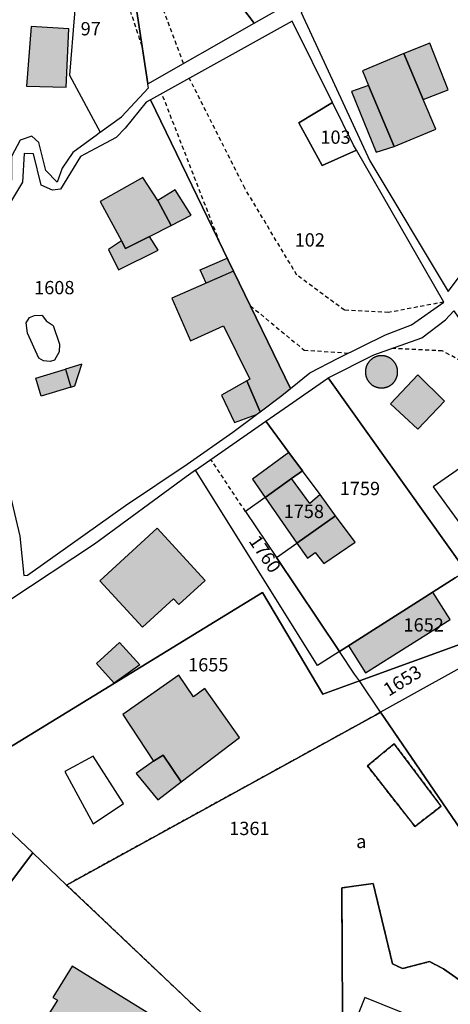
# Model space of a CAD drawing. Units: metres. Extents: x 1038205 to 1042219, y 6305895 to 6310317.
# Drawn here: x 1040533 to 1040598, y 6308446 to 6308594 of the extents above; entities that cross this region are included whole.
import ezdxf
from ezdxf.enums import TextEntityAlignment as Align

# ---------------------------------------------------------------- set-up
doc = ezdxf.new("R2010")
doc.units = ezdxf.units.M
doc.linetypes.add('TOPO1', pattern=[1, 0.6, -0.4])
doc.linetypes.add('TOPO4', pattern=[0.8, 0.5, -0.3])
for name, color, linetype in [('ig_cad_bati_dur', 152, 'CONTINUOUS'), ('ig_cad_bati_dur_hach', 24, 'CONTINUOUS'), ('ig_cad_bati_leger', 215, 'CONTINUOUS'), ('ig_cad_bati_leger_hach', 243, 'CONTINUOUS'), ('ig_cad_detail_lineaire', 252, 'TOPO1'), ('ig_cad_parcel', 3, 'CONTINUOUS'), ('ig_cad_parcel_num', 3, 'CONTINUOUS'), ('ig_cad_piscine_etang_bassin', 4, 'CONTINUOUS'), ('ig_cad_sfisc', 2, 'TOPO4'), ('ig_cad_sfisc_texte', 2, 'CONTINUOUS')]:
    doc.layers.add(name, color=color, linetype=linetype)
doc.styles.add('Times New Roman', font='times.ttf')

msp = doc.modelspace()

# ---------------------------------------------------------------- hatches: boundary and pattern name
at = {"layer": 'ig_cad_bati_dur_hach'}
for points in [[(1040540.81, 6308592.42), (1040535.14, 6308592.81), (1040534.44, 6308583.83), (1040540.41, 6308583.67)], [(1040594.06, 6308581.84), (1040591.17, 6308588.74), (1040584.95, 6308586.12), (1040585.87, 6308583.9), (1040589.72, 6308574.73), (1040595.95, 6308577.35)], [(1040552.93, 6308561.24), (1040556.21, 6308562.89), (1040554.2, 6308566.62), (1040551.93, 6308570.11), (1040545.51, 6308566.5), (1040548.71, 6308560.55), (1040549.31, 6308559.43)], [(1040569.57, 6308534.89), (1040572.82, 6308537.33), (1040574.13, 6308538.39), (1040565.58, 6308556), (1040556.3, 6308551.96), (1040559.1, 6308545.55), (1040564.07, 6308547.78), (1040567.99, 6308539.77), (1040567.56, 6308539.53)], [(1040590.22, 6308540.86), (1040590.22, 6308540.91), (1040590.22, 6308540.95), (1040590.22, 6308540.99), (1040590.22, 6308541.03), (1040590.21, 6308541.07), (1040590.21, 6308541.12), (1040590.2, 6308541.16), (1040590.2, 6308541.2), (1040590.19, 6308541.24), (1040590.19, 6308541.28), (1040590.18, 6308541.33), (1040590.17, 6308541.37), (1040590.16, 6308541.41), (1040590.15, 6308541.45), (1040590.14, 6308541.49), (1040590.14, 6308541.53), (1040590.13, 6308541.57), (1040590.11, 6308541.61), (1040590.1, 6308541.65), (1040590.09, 6308541.69), (1040590.07, 6308541.73), (1040590.06, 6308541.77), (1040590.04, 6308541.81), (1040590.02, 6308541.85), (1040590.01, 6308541.89), (1040589.99, 6308541.92), (1040589.97, 6308541.96), (1040589.95, 6308542), (1040589.93, 6308542.04), (1040589.91, 6308542.07), (1040589.89, 6308542.11), (1040589.86, 6308542.16), (1040589.84, 6308542.19), (1040589.82, 6308542.23), (1040589.79, 6308542.26), (1040589.77, 6308542.3), (1040589.74, 6308542.33), (1040589.72, 6308542.36), (1040589.69, 6308542.4), (1040589.67, 6308542.43), (1040589.64, 6308542.46), (1040589.61, 6308542.49), (1040589.58, 6308542.52), (1040589.55, 6308542.56), (1040589.52, 6308542.59), (1040589.49, 6308542.61), (1040589.46, 6308542.64), (1040589.43, 6308542.67), (1040589.4, 6308542.7), (1040589.37, 6308542.73), (1040589.34, 6308542.75), (1040589.31, 6308542.78), (1040589.28, 6308542.81), (1040589.24, 6308542.83), (1040589.21, 6308542.86), (1040589.18, 6308542.88), (1040589.14, 6308542.9), (1040589.1, 6308542.93), (1040589.07, 6308542.95), (1040589.03, 6308542.97), (1040589, 6308542.99), (1040588.96, 6308543.01), (1040588.92, 6308543.03), (1040588.88, 6308543.05), (1040588.84, 6308543.07), (1040588.81, 6308543.08), (1040588.77, 6308543.1), (1040588.73, 6308543.12), (1040588.69, 6308543.13), (1040588.65, 6308543.16), (1040588.61, 6308543.17), (1040588.57, 6308543.19), (1040588.53, 6308543.2), (1040588.49, 6308543.21), (1040588.45, 6308543.22), (1040588.41, 6308543.23), (1040588.37, 6308543.24), (1040588.33, 6308543.25), (1040588.28, 6308543.26), (1040588.24, 6308543.27), (1040588.2, 6308543.27), (1040588.16, 6308543.28), (1040588.12, 6308543.29), (1040588.07, 6308543.29), (1040588.03, 6308543.29), (1040587.99, 6308543.3), (1040587.95, 6308543.3), (1040587.91, 6308543.3), (1040587.86, 6308543.3), (1040587.82, 6308543.3), (1040587.78, 6308543.3), (1040587.74, 6308543.3), (1040587.7, 6308543.3), (1040587.65, 6308543.3), (1040587.61, 6308543.29), (1040587.57, 6308543.29), (1040587.53, 6308543.29), (1040587.48, 6308543.28), (1040587.44, 6308543.27), (1040587.4, 6308543.28), (1040587.36, 6308543.27), (1040587.32, 6308543.26), (1040587.28, 6308543.25), (1040587.24, 6308543.24), (1040587.2, 6308543.23), (1040587.15, 6308543.22), (1040587.11, 6308543.21), (1040587.07, 6308543.2), (1040587.03, 6308543.18), (1040586.99, 6308543.17), (1040586.95, 6308543.15), (1040586.91, 6308543.14), (1040586.88, 6308543.12), (1040586.84, 6308543.1), (1040586.8, 6308543.09), (1040586.76, 6308543.07), (1040586.72, 6308543.05), (1040586.69, 6308543.03), (1040586.65, 6308543.01), (1040586.61, 6308542.99), (1040586.57, 6308542.97), (1040586.54, 6308542.95), (1040586.5, 6308542.92), (1040586.47, 6308542.9), (1040586.43, 6308542.88), (1040586.4, 6308542.85), (1040586.36, 6308542.82), (1040586.33, 6308542.79), (1040586.3, 6308542.76), (1040586.26, 6308542.74), (1040586.22, 6308542.71), (1040586.19, 6308542.68), (1040586.16, 6308542.66), (1040586.13, 6308542.63), (1040586.1, 6308542.61), (1040586.07, 6308542.58), (1040586.04, 6308542.54), (1040586.01, 6308542.51), (1040585.98, 6308542.48), (1040585.96, 6308542.45), (1040585.93, 6308542.42), (1040585.9, 6308542.38), (1040585.88, 6308542.35), (1040585.85, 6308542.32), (1040585.83, 6308542.28), (1040585.8, 6308542.25), (1040585.78, 6308542.21), (1040585.76, 6308542.18), (1040585.74, 6308542.14), (1040585.72, 6308542.1), (1040585.69, 6308542.07), (1040585.67, 6308542.03), (1040585.65, 6308541.99), (1040585.64, 6308541.95), (1040585.62, 6308541.92), (1040585.6, 6308541.88), (1040585.58, 6308541.84), (1040585.57, 6308541.8), (1040585.55, 6308541.76), (1040585.54, 6308541.72), (1040585.52, 6308541.68), (1040585.51, 6308541.64), (1040585.5, 6308541.6), (1040585.48, 6308541.56), (1040585.46, 6308541.52), (1040585.45, 6308541.48), (1040585.44, 6308541.44), (1040585.43, 6308541.4), (1040585.43, 6308541.36), (1040585.42, 6308541.31), (1040585.41, 6308541.27), (1040585.4, 6308541.23), (1040585.4, 6308541.19), (1040585.39, 6308541.15), (1040585.39, 6308541.1), (1040585.39, 6308541.06), (1040585.38, 6308541.02), (1040585.38, 6308540.98), (1040585.38, 6308540.94), (1040585.38, 6308540.89), (1040585.38, 6308540.85), (1040585.38, 6308540.81), (1040585.38, 6308540.77), (1040585.39, 6308540.72), (1040585.39, 6308540.68), (1040585.39, 6308540.64), (1040585.4, 6308540.6), (1040585.4, 6308540.56), (1040585.41, 6308540.51), (1040585.42, 6308540.47), (1040585.43, 6308540.43), (1040585.43, 6308540.39), (1040585.44, 6308540.35), (1040585.44, 6308540.31), (1040585.45, 6308540.27), (1040585.46, 6308540.23), (1040585.48, 6308540.19), (1040585.49, 6308540.15), (1040585.5, 6308540.11), (1040585.52, 6308540.07), (1040585.53, 6308540.03), (1040585.55, 6308539.99), (1040585.56, 6308539.95), (1040585.58, 6308539.91), (1040585.6, 6308539.87), (1040585.62, 6308539.83), (1040585.63, 6308539.79), (1040585.65, 6308539.76), (1040585.67, 6308539.72), (1040585.7, 6308539.68), (1040585.72, 6308539.65), (1040585.74, 6308539.61), (1040585.76, 6308539.58), (1040585.78, 6308539.54), (1040585.81, 6308539.51), (1040585.83, 6308539.47), (1040585.86, 6308539.44), (1040585.88, 6308539.4), (1040585.91, 6308539.37), (1040585.94, 6308539.34), (1040585.96, 6308539.31), (1040585.99, 6308539.27), (1040586.02, 6308539.24), (1040586.05, 6308539.21), (1040586.09, 6308539.18), (1040586.12, 6308539.15), (1040586.15, 6308539.12), (1040586.18, 6308539.09), (1040586.2, 6308539.06), (1040586.24, 6308539.03), (1040586.27, 6308539), (1040586.3, 6308538.98), (1040586.33, 6308538.95), (1040586.37, 6308538.93), (1040586.4, 6308538.9), (1040586.44, 6308538.88), (1040586.47, 6308538.85), (1040586.51, 6308538.83), (1040586.54, 6308538.81), (1040586.58, 6308538.79), (1040586.62, 6308538.77), (1040586.66, 6308538.75), (1040586.69, 6308538.73), (1040586.73, 6308538.71), (1040586.77, 6308538.69), (1040586.81, 6308538.68), (1040586.85, 6308538.67), (1040586.88, 6308538.65), (1040586.92, 6308538.63), (1040586.96, 6308538.62), (1040587, 6308538.6), (1040587.04, 6308538.59), (1040587.08, 6308538.58), (1040587.12, 6308538.57), (1040587.17, 6308538.56), (1040587.21, 6308538.54), (1040587.25, 6308538.53), (1040587.29, 6308538.53), (1040587.33, 6308538.52), (1040587.37, 6308538.51), (1040587.41, 6308538.49), (1040587.45, 6308538.49), (1040587.5, 6308538.48), (1040587.54, 6308538.48), (1040587.58, 6308538.47), (1040587.62, 6308538.47), (1040587.67, 6308538.47), (1040587.71, 6308538.46), (1040587.75, 6308538.46), (1040587.79, 6308538.46), (1040587.83, 6308538.46), (1040587.88, 6308538.46), (1040587.92, 6308538.47), (1040587.96, 6308538.47), (1040588, 6308538.47), (1040588.04, 6308538.48), (1040588.09, 6308538.48), (1040588.13, 6308538.49), (1040588.17, 6308538.49), (1040588.21, 6308538.5), (1040588.25, 6308538.51), (1040588.3, 6308538.52), (1040588.34, 6308538.52), (1040588.38, 6308538.53), (1040588.42, 6308538.55), (1040588.46, 6308538.56), (1040588.5, 6308538.57), (1040588.54, 6308538.58), (1040588.58, 6308538.59), (1040588.62, 6308538.61), (1040588.66, 6308538.61), (1040588.7, 6308538.63), (1040588.74, 6308538.65), (1040588.78, 6308538.66), (1040588.81, 6308538.68), (1040588.85, 6308538.7), (1040588.89, 6308538.72), (1040588.93, 6308538.74), (1040588.97, 6308538.76), (1040589, 6308538.78), (1040589.04, 6308538.8), (1040589.07, 6308538.82), (1040589.11, 6308538.84), (1040589.15, 6308538.87), (1040589.18, 6308538.89), (1040589.21, 6308538.92), (1040589.25, 6308538.94), (1040589.28, 6308538.97), (1040589.32, 6308538.99), (1040589.35, 6308539.02), (1040589.38, 6308539.05), (1040589.42, 6308539.07), (1040589.45, 6308539.1), (1040589.48, 6308539.13), (1040589.51, 6308539.16), (1040589.54, 6308539.19), (1040589.57, 6308539.22), (1040589.6, 6308539.25), (1040589.63, 6308539.29), (1040589.66, 6308539.32), (1040589.68, 6308539.35), (1040589.71, 6308539.38), (1040589.73, 6308539.42), (1040589.76, 6308539.45), (1040589.78, 6308539.49), (1040589.81, 6308539.52), (1040589.83, 6308539.56), (1040589.85, 6308539.59), (1040589.87, 6308539.62), (1040589.89, 6308539.65), (1040589.91, 6308539.69), (1040589.93, 6308539.73), (1040589.95, 6308539.76), (1040589.97, 6308539.8), (1040589.99, 6308539.84), (1040590, 6308539.88), (1040590.02, 6308539.92), (1040590.04, 6308539.96), (1040590.05, 6308540), (1040590.07, 6308540.04), (1040590.08, 6308540.08), (1040590.09, 6308540.12), (1040590.11, 6308540.16), (1040590.12, 6308540.2), (1040590.13, 6308540.24), (1040590.14, 6308540.28), (1040590.16, 6308540.32), (1040590.17, 6308540.36), (1040590.18, 6308540.4), (1040590.19, 6308540.44), (1040590.19, 6308540.48), (1040590.2, 6308540.53), (1040590.2, 6308540.57), (1040590.21, 6308540.61), (1040590.21, 6308540.65), (1040590.22, 6308540.69), (1040590.22, 6308540.74), (1040590.22, 6308540.78), (1040590.22, 6308540.82)], [(1040541.12, 6308538.6), (1040541.7, 6308538.78), (1040542.78, 6308542.06), (1040540.3, 6308541.29)], [(1040593.24, 6308540.43), (1040589.13, 6308536.07), (1040593.25, 6308532.27), (1040597.28, 6308536.5)], [(1040573.89, 6308528.78), (1040568.4, 6308524.73), (1040570.32, 6308521.98), (1040574.3, 6308524.84), (1040575.94, 6308526.01)], [(1040570.32, 6308521.98), (1040575.08, 6308515.13), (1040580.91, 6308519.26), (1040578.58, 6308522.43), (1040577.03, 6308521.12), (1040574.3, 6308524.84)], [(1040575.08, 6308515.13), (1040576.66, 6308512.86), (1040577.85, 6308513.73), (1040579.15, 6308512.07), (1040583.83, 6308515.29), (1040580.91, 6308519.26)], [(1040561.29, 6308509.54), (1040554.07, 6308517.4), (1040545.46, 6308509.48), (1040551.89, 6308502.51), (1040556.53, 6308506.79), (1040557.33, 6308505.9)], [(1040595.52, 6308507.79), (1040587.85, 6308502.86), (1040582.85, 6308499.72), (1040585.41, 6308495.65), (1040598.1, 6308503.65)], [(1040557.7, 6308479.25), (1040566.46, 6308485.91), (1040561.24, 6308493.28), (1040559.53, 6308492.03), (1040557.36, 6308495.31), (1040548.93, 6308489.39), (1040553.56, 6308482.38), (1040554.99, 6308483.26)], [(1040553.06, 6308438.47), (1040550.63, 6308439.97), (1040553.23, 6308444.18), (1040541.3, 6308451.56), (1040538.4, 6308446.87), (1040539.11, 6308446.45), (1040536.57, 6308442.37), (1040550.22, 6308433.91)]]:
    msp.add_hatch(color=256, dxfattribs=at).paths.add_polyline_path(points)
at = {"layer": 'ig_cad_bati_leger_hach'}
for points in [[(1040594.06, 6308581.84), (1040597.82, 6308583.25), (1040595.08, 6308590.3), (1040591.17, 6308588.74)], [(1040589.72, 6308574.73), (1040585.87, 6308583.9), (1040583.27, 6308583.04), (1040587.01, 6308573.9)], [(1040556.21, 6308562.89), (1040559.21, 6308564.41), (1040556.81, 6308568.25), (1040554.2, 6308566.62)], [(1040552.93, 6308561.24), (1040549.31, 6308559.43), (1040548.71, 6308560.55), (1040546.77, 6308559.27), (1040548.29, 6308556.24), (1040554.22, 6308559.17)], [(1040561.46, 6308554.21), (1040560.57, 6308556.22), (1040564.63, 6308557.99), (1040565.58, 6308556)], [(1040541.12, 6308538.6), (1040536.66, 6308537.24), (1040535.84, 6308539.92), (1040540.3, 6308541.29)], [(1040569.57, 6308534.89), (1040567.56, 6308539.53), (1040563.77, 6308537.37), (1040565.7, 6308533.28), (1040569.03, 6308534.49)], [(1040547.65, 6308494.1), (1040544.95, 6308497.07), (1040548.44, 6308500.23), (1040551.49, 6308496.86)], [(1040557.7, 6308479.25), (1040554.99, 6308483.26), (1040553.56, 6308482.38), (1040550.95, 6308480.5), (1040554.18, 6308476.58)]]:
    msp.add_hatch(color=256, dxfattribs=at).paths.add_polyline_path(points)

# ---------------------------------------------------------------- linework, layer by layer
at = {"layer": 'ig_cad_bati_dur'}
for points in [[(1040540.81, 6308592.42), (1040535.14, 6308592.81), (1040534.44, 6308583.83), (1040540.41, 6308583.67)], [(1040594.06, 6308581.84), (1040591.17, 6308588.74), (1040584.95, 6308586.12), (1040585.87, 6308583.9), (1040589.72, 6308574.73), (1040595.95, 6308577.35)], [(1040552.93, 6308561.24), (1040556.21, 6308562.89), (1040554.2, 6308566.62), (1040551.93, 6308570.11), (1040545.51, 6308566.5), (1040548.71, 6308560.55), (1040549.31, 6308559.43)], [(1040569.57, 6308534.89), (1040572.82, 6308537.33), (1040574.13, 6308538.39), (1040565.58, 6308556), (1040556.3, 6308551.96), (1040559.1, 6308545.55), (1040564.07, 6308547.78), (1040567.99, 6308539.77), (1040567.56, 6308539.53)], [(1040590.22, 6308540.86), (1040590.22, 6308540.91), (1040590.22, 6308540.95), (1040590.22, 6308540.99), (1040590.22, 6308541.03), (1040590.21, 6308541.07), (1040590.21, 6308541.12), (1040590.2, 6308541.16), (1040590.2, 6308541.2), (1040590.19, 6308541.24), (1040590.19, 6308541.28), (1040590.18, 6308541.33), (1040590.17, 6308541.37), (1040590.16, 6308541.41), (1040590.15, 6308541.45), (1040590.14, 6308541.49), (1040590.14, 6308541.53), (1040590.13, 6308541.57), (1040590.11, 6308541.61), (1040590.1, 6308541.65), (1040590.09, 6308541.69), (1040590.07, 6308541.73), (1040590.06, 6308541.77), (1040590.04, 6308541.81), (1040590.02, 6308541.85), (1040590.01, 6308541.89), (1040589.99, 6308541.92), (1040589.97, 6308541.96), (1040589.95, 6308542), (1040589.93, 6308542.04), (1040589.91, 6308542.07), (1040589.89, 6308542.11), (1040589.86, 6308542.16), (1040589.84, 6308542.19), (1040589.82, 6308542.23), (1040589.79, 6308542.26), (1040589.77, 6308542.3), (1040589.74, 6308542.33), (1040589.72, 6308542.36), (1040589.69, 6308542.4), (1040589.67, 6308542.43), (1040589.64, 6308542.46), (1040589.61, 6308542.49), (1040589.58, 6308542.52), (1040589.55, 6308542.56), (1040589.52, 6308542.59), (1040589.49, 6308542.61), (1040589.46, 6308542.64), (1040589.43, 6308542.67), (1040589.4, 6308542.7), (1040589.37, 6308542.73), (1040589.34, 6308542.75), (1040589.31, 6308542.78), (1040589.28, 6308542.81), (1040589.24, 6308542.83), (1040589.21, 6308542.86), (1040589.18, 6308542.88), (1040589.14, 6308542.9), (1040589.1, 6308542.93), (1040589.07, 6308542.95), (1040589.03, 6308542.97), (1040589, 6308542.99), (1040588.96, 6308543.01), (1040588.92, 6308543.03), (1040588.88, 6308543.05), (1040588.84, 6308543.07), (1040588.81, 6308543.08), (1040588.77, 6308543.1), (1040588.73, 6308543.12), (1040588.69, 6308543.13), (1040588.65, 6308543.16), (1040588.61, 6308543.17), (1040588.57, 6308543.19), (1040588.53, 6308543.2), (1040588.49, 6308543.21), (1040588.45, 6308543.22), (1040588.41, 6308543.23), (1040588.37, 6308543.24), (1040588.33, 6308543.25), (1040588.28, 6308543.26), (1040588.24, 6308543.27), (1040588.2, 6308543.27), (1040588.16, 6308543.28), (1040588.12, 6308543.29), (1040588.07, 6308543.29), (1040588.03, 6308543.29), (1040587.99, 6308543.3), (1040587.95, 6308543.3), (1040587.91, 6308543.3), (1040587.86, 6308543.3), (1040587.82, 6308543.3), (1040587.78, 6308543.3), (1040587.74, 6308543.3), (1040587.7, 6308543.3), (1040587.65, 6308543.3), (1040587.61, 6308543.29), (1040587.57, 6308543.29), (1040587.53, 6308543.29), (1040587.48, 6308543.28), (1040587.44, 6308543.27), (1040587.4, 6308543.28), (1040587.36, 6308543.27), (1040587.32, 6308543.26), (1040587.28, 6308543.25), (1040587.24, 6308543.24), (1040587.2, 6308543.23), (1040587.15, 6308543.22), (1040587.11, 6308543.21), (1040587.07, 6308543.2), (1040587.03, 6308543.18), (1040586.99, 6308543.17), (1040586.95, 6308543.15), (1040586.91, 6308543.14), (1040586.88, 6308543.12), (1040586.84, 6308543.1), (1040586.8, 6308543.09), (1040586.76, 6308543.07), (1040586.72, 6308543.05), (1040586.69, 6308543.03), (1040586.65, 6308543.01), (1040586.61, 6308542.99), (1040586.57, 6308542.97), (1040586.54, 6308542.95), (1040586.5, 6308542.92), (1040586.47, 6308542.9), (1040586.43, 6308542.88), (1040586.4, 6308542.85), (1040586.36, 6308542.82), (1040586.33, 6308542.79), (1040586.3, 6308542.76), (1040586.26, 6308542.74), (1040586.22, 6308542.71), (1040586.19, 6308542.68), (1040586.16, 6308542.66), (1040586.13, 6308542.63), (1040586.1, 6308542.61), (1040586.07, 6308542.58), (1040586.04, 6308542.54), (1040586.01, 6308542.51), (1040585.98, 6308542.48), (1040585.96, 6308542.45), (1040585.93, 6308542.42), (1040585.9, 6308542.38), (1040585.88, 6308542.35), (1040585.85, 6308542.32), (1040585.83, 6308542.28), (1040585.8, 6308542.25), (1040585.78, 6308542.21), (1040585.76, 6308542.18), (1040585.74, 6308542.14), (1040585.72, 6308542.1), (1040585.69, 6308542.07), (1040585.67, 6308542.03), (1040585.65, 6308541.99), (1040585.64, 6308541.95), (1040585.62, 6308541.92), (1040585.6, 6308541.88), (1040585.58, 6308541.84), (1040585.57, 6308541.8), (1040585.55, 6308541.76), (1040585.54, 6308541.72), (1040585.52, 6308541.68), (1040585.51, 6308541.64), (1040585.5, 6308541.6), (1040585.48, 6308541.56), (1040585.46, 6308541.52), (1040585.45, 6308541.48), (1040585.44, 6308541.44), (1040585.43, 6308541.4), (1040585.43, 6308541.36), (1040585.42, 6308541.31), (1040585.41, 6308541.27), (1040585.4, 6308541.23), (1040585.4, 6308541.19), (1040585.39, 6308541.15), (1040585.39, 6308541.1), (1040585.39, 6308541.06), (1040585.38, 6308541.02), (1040585.38, 6308540.98), (1040585.38, 6308540.94), (1040585.38, 6308540.89), (1040585.38, 6308540.85), (1040585.38, 6308540.81), (1040585.38, 6308540.77), (1040585.39, 6308540.72), (1040585.39, 6308540.68), (1040585.39, 6308540.64), (1040585.4, 6308540.6), (1040585.4, 6308540.56), (1040585.41, 6308540.51), (1040585.42, 6308540.47), (1040585.43, 6308540.43), (1040585.43, 6308540.39), (1040585.44, 6308540.35), (1040585.44, 6308540.31), (1040585.45, 6308540.27), (1040585.46, 6308540.23), (1040585.48, 6308540.19), (1040585.49, 6308540.15), (1040585.5, 6308540.11), (1040585.52, 6308540.07), (1040585.53, 6308540.03), (1040585.55, 6308539.99), (1040585.56, 6308539.95), (1040585.58, 6308539.91), (1040585.6, 6308539.87), (1040585.62, 6308539.83), (1040585.63, 6308539.79), (1040585.65, 6308539.76), (1040585.67, 6308539.72), (1040585.7, 6308539.68), (1040585.72, 6308539.65), (1040585.74, 6308539.61), (1040585.76, 6308539.58), (1040585.78, 6308539.54), (1040585.81, 6308539.51), (1040585.83, 6308539.47), (1040585.86, 6308539.44), (1040585.88, 6308539.4), (1040585.91, 6308539.37), (1040585.94, 6308539.34), (1040585.96, 6308539.31), (1040585.99, 6308539.27), (1040586.02, 6308539.24), (1040586.05, 6308539.21), (1040586.09, 6308539.18), (1040586.12, 6308539.15), (1040586.15, 6308539.12), (1040586.18, 6308539.09), (1040586.2, 6308539.06), (1040586.24, 6308539.03), (1040586.27, 6308539), (1040586.3, 6308538.98), (1040586.33, 6308538.95), (1040586.37, 6308538.93), (1040586.4, 6308538.9), (1040586.44, 6308538.88), (1040586.47, 6308538.85), (1040586.51, 6308538.83), (1040586.54, 6308538.81), (1040586.58, 6308538.79), (1040586.62, 6308538.77), (1040586.66, 6308538.75), (1040586.69, 6308538.73), (1040586.73, 6308538.71), (1040586.77, 6308538.69), (1040586.81, 6308538.68), (1040586.85, 6308538.67), (1040586.88, 6308538.65), (1040586.92, 6308538.63), (1040586.96, 6308538.62), (1040587, 6308538.6), (1040587.04, 6308538.59), (1040587.08, 6308538.58), (1040587.12, 6308538.57), (1040587.17, 6308538.56), (1040587.21, 6308538.54), (1040587.25, 6308538.53), (1040587.29, 6308538.53), (1040587.33, 6308538.52), (1040587.37, 6308538.51), (1040587.41, 6308538.49), (1040587.45, 6308538.49), (1040587.5, 6308538.48), (1040587.54, 6308538.48), (1040587.58, 6308538.47), (1040587.62, 6308538.47), (1040587.67, 6308538.47), (1040587.71, 6308538.46), (1040587.75, 6308538.46), (1040587.79, 6308538.46), (1040587.83, 6308538.46), (1040587.88, 6308538.46), (1040587.92, 6308538.47), (1040587.96, 6308538.47), (1040588, 6308538.47), (1040588.04, 6308538.48), (1040588.09, 6308538.48), (1040588.13, 6308538.49), (1040588.17, 6308538.49), (1040588.21, 6308538.5), (1040588.25, 6308538.51), (1040588.3, 6308538.52), (1040588.34, 6308538.52), (1040588.38, 6308538.53), (1040588.42, 6308538.55), (1040588.46, 6308538.56), (1040588.5, 6308538.57), (1040588.54, 6308538.58), (1040588.58, 6308538.59), (1040588.62, 6308538.61), (1040588.66, 6308538.61), (1040588.7, 6308538.63), (1040588.74, 6308538.65), (1040588.78, 6308538.66), (1040588.81, 6308538.68), (1040588.85, 6308538.7), (1040588.89, 6308538.72), (1040588.93, 6308538.74), (1040588.97, 6308538.76), (1040589, 6308538.78), (1040589.04, 6308538.8), (1040589.07, 6308538.82), (1040589.11, 6308538.84), (1040589.15, 6308538.87), (1040589.18, 6308538.89), (1040589.21, 6308538.92), (1040589.25, 6308538.94), (1040589.28, 6308538.97), (1040589.32, 6308538.99), (1040589.35, 6308539.02), (1040589.38, 6308539.05), (1040589.42, 6308539.07), (1040589.45, 6308539.1), (1040589.48, 6308539.13), (1040589.51, 6308539.16), (1040589.54, 6308539.19), (1040589.57, 6308539.22), (1040589.6, 6308539.25), (1040589.63, 6308539.29), (1040589.66, 6308539.32), (1040589.68, 6308539.35), (1040589.71, 6308539.38), (1040589.73, 6308539.42), (1040589.76, 6308539.45), (1040589.78, 6308539.49), (1040589.81, 6308539.52), (1040589.83, 6308539.56), (1040589.85, 6308539.59), (1040589.87, 6308539.62), (1040589.89, 6308539.65), (1040589.91, 6308539.69), (1040589.93, 6308539.73), (1040589.95, 6308539.76), (1040589.97, 6308539.8), (1040589.99, 6308539.84), (1040590, 6308539.88), (1040590.02, 6308539.92), (1040590.04, 6308539.96), (1040590.05, 6308540), (1040590.07, 6308540.04), (1040590.08, 6308540.08), (1040590.09, 6308540.12), (1040590.11, 6308540.16), (1040590.12, 6308540.2), (1040590.13, 6308540.24), (1040590.14, 6308540.28), (1040590.16, 6308540.32), (1040590.17, 6308540.36), (1040590.18, 6308540.4), (1040590.19, 6308540.44), (1040590.19, 6308540.48), (1040590.2, 6308540.53), (1040590.2, 6308540.57), (1040590.21, 6308540.61), (1040590.21, 6308540.65), (1040590.22, 6308540.69), (1040590.22, 6308540.74), (1040590.22, 6308540.78), (1040590.22, 6308540.82)], [(1040541.12, 6308538.6), (1040541.7, 6308538.78), (1040542.78, 6308542.06), (1040540.3, 6308541.29)], [(1040593.24, 6308540.43), (1040589.13, 6308536.07), (1040593.25, 6308532.27), (1040597.28, 6308536.5)], [(1040573.89, 6308528.78), (1040568.4, 6308524.73), (1040570.32, 6308521.98), (1040574.3, 6308524.84), (1040575.94, 6308526.01)], [(1040570.32, 6308521.98), (1040575.08, 6308515.13), (1040580.91, 6308519.26), (1040578.58, 6308522.43), (1040577.03, 6308521.12), (1040574.3, 6308524.84)], [(1040575.08, 6308515.13), (1040576.66, 6308512.86), (1040577.85, 6308513.73), (1040579.15, 6308512.07), (1040583.83, 6308515.29), (1040580.91, 6308519.26)], [(1040561.29, 6308509.54), (1040554.07, 6308517.4), (1040545.46, 6308509.48), (1040551.89, 6308502.51), (1040556.53, 6308506.79), (1040557.33, 6308505.9)], [(1040595.52, 6308507.79), (1040587.85, 6308502.86), (1040582.85, 6308499.72), (1040585.41, 6308495.65), (1040598.1, 6308503.65)], [(1040557.7, 6308479.25), (1040566.46, 6308485.91), (1040561.24, 6308493.28), (1040559.53, 6308492.03), (1040557.36, 6308495.31), (1040548.93, 6308489.39), (1040553.56, 6308482.38), (1040554.99, 6308483.26)], [(1040553.06, 6308438.47), (1040550.63, 6308439.97), (1040553.23, 6308444.18), (1040541.3, 6308451.56), (1040538.4, 6308446.87), (1040539.11, 6308446.45), (1040536.57, 6308442.37), (1040550.22, 6308433.91)]]:
    msp.add_lwpolyline(points, close=True, dxfattribs=at)
at = {"layer": 'ig_cad_bati_leger'}
for points in [[(1040594.06, 6308581.84), (1040597.82, 6308583.25), (1040595.08, 6308590.3), (1040591.17, 6308588.74)], [(1040589.72, 6308574.73), (1040585.87, 6308583.9), (1040583.27, 6308583.04), (1040587.01, 6308573.9)], [(1040556.21, 6308562.89), (1040559.21, 6308564.41), (1040556.81, 6308568.25), (1040554.2, 6308566.62)], [(1040552.93, 6308561.24), (1040549.31, 6308559.43), (1040548.71, 6308560.55), (1040546.77, 6308559.27), (1040548.29, 6308556.24), (1040554.22, 6308559.17)], [(1040561.46, 6308554.21), (1040560.57, 6308556.22), (1040564.63, 6308557.99), (1040565.58, 6308556)], [(1040541.12, 6308538.6), (1040536.66, 6308537.24), (1040535.84, 6308539.92), (1040540.3, 6308541.29)], [(1040569.57, 6308534.89), (1040567.56, 6308539.53), (1040563.77, 6308537.37), (1040565.7, 6308533.28), (1040569.03, 6308534.49)], [(1040547.65, 6308494.1), (1040544.95, 6308497.07), (1040548.44, 6308500.23), (1040551.49, 6308496.86)], [(1040557.7, 6308479.25), (1040554.99, 6308483.26), (1040553.56, 6308482.38), (1040550.95, 6308480.5), (1040554.18, 6308476.58)]]:
    msp.add_lwpolyline(points, close=True, dxfattribs=at)
at = {"layer": 'ig_cad_detail_lineaire'}
for points in [[(1040558.07, 6308587.24), (1040550.68, 6308606.83), (1040548.71, 6308622.18)], [(1040551.82, 6308589.85), (1040546.18, 6308606.95)], [(1040597.17, 6308551.37), (1040588.87, 6308549.81), (1040582.23, 6308550.14), (1040575.08, 6308555.43), (1040567.26, 6308568.48), (1040558.91, 6308585.02)], [(1040563.51, 6308560.29), (1040554.79, 6308582.73)], [(1040568.11, 6308550.8), (1040576.19, 6308544.15), (1040582.81, 6308543.71)], [(1040659.87, 6308458.16), (1040648.14, 6308465.23), (1040642.22, 6308470.94), (1040635.17, 6308481.41), (1040630.93, 6308491.95), (1040623.36, 6308509.91), (1040611.99, 6308529.2), (1040605.07, 6308539.7), (1040596.94, 6308544.03), (1040589.31, 6308544.4)], [(1040567.37, 6308519.89), (1040562.17, 6308527.7)]]:
    msp.add_lwpolyline(points, dxfattribs=at)
at = {"layer": 'ig_cad_parcel'}
for points in [[(1040559.42, 6308606.69), (1040561.63, 6308599.76), (1040563.25, 6308600.44), (1040568.65, 6308593.27), (1040573.25, 6308595.89), (1040572.43, 6308597.12), (1040571.74, 6308596.77), (1040571.21, 6308598.1), (1040575.24, 6308600.65), (1040575.07, 6308600.99), (1040569.84, 6308611.83), (1040569.59, 6308611.71), (1040568.77, 6308611.31), (1040565.42, 6308609.65), (1040560.59, 6308607.27), (1040559.5, 6308606.73)], [(1040599.29, 6308609.76), (1040598.79, 6308609.44), (1040595.07, 6308607.1), (1040575.73, 6308594.91), (1040586.07, 6308572.6), (1040597.83, 6308552.96), (1040603.25, 6308560.1), (1040612, 6308572.04), (1040615.31, 6308577.28), (1040614.27, 6308578.57), (1040604.16, 6308596.34), (1040600.96, 6308604.88)], [(1040549.57, 6308604.65), (1040552.67, 6308584.17), (1040568.65, 6308593.27), (1040563.25, 6308600.44), (1040561.63, 6308599.76), (1040559.5, 6308606.73), (1040559.42, 6308606.69)], [(1040545.54, 6308576.89), (1040548.72, 6308579.21), (1040552.8, 6308583.55), (1040552.74, 6308583.79), (1040552.67, 6308584.17), (1040549.57, 6308604.65), (1040544.2, 6308603.87), (1040542.43, 6308603.95), (1040540.91, 6308585.46)], [(1040545.54, 6308576.89), (1040545.12, 6308576.58), (1040541.4, 6308573.83), (1040539.79, 6308571.48), (1040539.06, 6308569.41), (1040537.35, 6308571.13), (1040536.32, 6308575.34), (1040535.27, 6308576.3), (1040533.48, 6308575.71), (1040532.22, 6308573.23), (1040532.2, 6308569.76), (1040531.13, 6308567.26), (1040529.71, 6308567.46), (1040529.5, 6308567.47), (1040529.45, 6308587.94), (1040530.35, 6308598.74), (1040531.67, 6308603.12), (1040536.46, 6308603.49), (1040541.14, 6308603.85), (1040542.43, 6308603.95), (1040540.91, 6308585.46)], [(1040553.08, 6308581.79), (1040565.58, 6308556), (1040574.13, 6308538.39), (1040577.03, 6308540.73), (1040581.3, 6308542.95), (1040588.4, 6308546.46), (1040592.31, 6308547.97), (1040597.17, 6308551.37), (1040584.03, 6308574.21), (1040578.89, 6308571.88), (1040575.38, 6308578.29), (1040580.44, 6308581.37), (1040574.4, 6308593.61)], [(1040580.44, 6308581.37), (1040575.38, 6308578.29), (1040578.89, 6308571.88), (1040584.03, 6308574.21), (1040583.61, 6308574.96)], [(1040618.63, 6308521.01), (1040600.54, 6308510.86), (1040579.8, 6308539.97), (1040586.64, 6308543.46), (1040593.85, 6308546), (1040597.41, 6308548.7), (1040598.68, 6308550.07), (1040615.31, 6308525.77)], [(1040600.54, 6308510.86), (1040598.85, 6308509.91), (1040581.49, 6308498.84), (1040572, 6308512.97), (1040575.08, 6308515.13), (1040580.91, 6308519.26), (1040578.58, 6308522.43), (1040575.94, 6308526.01), (1040573.89, 6308528.78), (1040570.43, 6308533.48), (1040573.83, 6308535.85), (1040579.76, 6308539.95), (1040579.8, 6308539.97)], [(1040581.49, 6308498.84), (1040578.16, 6308496.74), (1040559.87, 6308526.09), (1040570.43, 6308533.48), (1040573.89, 6308528.78), (1040575.94, 6308526.01), (1040574.3, 6308524.84), (1040570.32, 6308521.98), (1040567.37, 6308519.89), (1040572, 6308512.97)], [(1040515.23, 6308487.68), (1040523.84, 6308479.54), (1040569.92, 6308507.73), (1040578.99, 6308492.43), (1040584.47, 6308494.43), (1040583.76, 6308495.45), (1040581.49, 6308498.84), (1040578.16, 6308496.74), (1040559.87, 6308526.09), (1040558.43, 6308525.09), (1040544.69, 6308515), (1040531.8, 6308506.49), (1040531.05, 6308505.99), (1040528.66, 6308500.56), (1040526.64, 6308497.75), (1040522.72, 6308495.76), (1040513.75, 6308494.99), (1040509.49, 6308493.13)], [(1040572, 6308512.97), (1040575.08, 6308515.13), (1040580.91, 6308519.26), (1040578.58, 6308522.43), (1040575.94, 6308526.01), (1040574.3, 6308524.84), (1040570.32, 6308521.98), (1040567.37, 6308519.89)], [(1040605.82, 6308503.45), (1040600.23, 6308500.16), (1040584.47, 6308494.43), (1040583.76, 6308495.45), (1040581.49, 6308498.84), (1040598.85, 6308509.91), (1040600.54, 6308510.86)], [(1040523.84, 6308479.54), (1040535.39, 6308468.59), (1040540.48, 6308463.76), (1040586.9, 6308489.3), (1040587.67, 6308489.73), (1040584.47, 6308494.43), (1040578.99, 6308492.43), (1040569.92, 6308507.73)], [(1040607.74, 6308500.76), (1040604.2, 6308498.89), (1040587.67, 6308489.73), (1040584.47, 6308494.43), (1040600.23, 6308500.16), (1040605.82, 6308503.45)], [(1040612.34, 6308453.62), (1040622.19, 6308471.7), (1040624.92, 6308476.65), (1040621.29, 6308481.73), (1040616.08, 6308489.05), (1040607.74, 6308500.76), (1040604.2, 6308498.89), (1040587.67, 6308489.73)], [(1040540.48, 6308463.76), (1040560.82, 6308444.5), (1040574.34, 6308436.41), (1040579.45, 6308442.64), (1040581.95, 6308444.52), (1040581.83, 6308463.33), (1040586.55, 6308464.01), (1040589.45, 6308451.93), (1040590.97, 6308451.2), (1040595, 6308452.24), (1040597.12, 6308451.17), (1040599.81, 6308449.26), (1040602.42, 6308448.89), (1040609.53, 6308448.49), (1040612.34, 6308453.62), (1040587.67, 6308489.73), (1040586.9, 6308489.3)], [(1040514.91, 6308428.48), (1040512.77, 6308438.13), (1040502.93, 6308449.57), (1040503.18, 6308452.94), (1040505.45, 6308455.58), (1040499.35, 6308472.62), (1040504.56, 6308474.6), (1040505.42, 6308481.39), (1040508.8, 6308484.08), (1040515.23, 6308487.68), (1040523.84, 6308479.54), (1040535.39, 6308468.59), (1040517.35, 6308444.66), (1040519.16, 6308429.7)], [(1040565.51, 6308400), (1040565.28, 6308400.16), (1040563.7, 6308402.12), (1040554.74, 6308404.13), (1040551.73, 6308406.56), (1040548.26, 6308409.01), (1040543.99, 6308408.98), (1040543.01, 6308408.97), (1040537.01, 6308410.49), (1040522.86, 6308414.77), (1040517.46, 6308419.05), (1040516.78, 6308420.06), (1040514.91, 6308428.48), (1040519.16, 6308429.7), (1040517.35, 6308444.66), (1040535.39, 6308468.59), (1040540.48, 6308463.76), (1040560.82, 6308444.5), (1040574.34, 6308436.41), (1040570.32, 6308426.87), (1040561.39, 6308409.02), (1040576.47, 6308397.67), (1040574.26, 6308394.03)], [(1040574.34, 6308436.41), (1040570.32, 6308426.87), (1040561.39, 6308409.02), (1040576.47, 6308397.67), (1040577.43, 6308399.27), (1040584.12, 6308394.1), (1040609.61, 6308448.48), (1040609.53, 6308448.49), (1040602.42, 6308448.89), (1040599.81, 6308449.26), (1040597.12, 6308451.17), (1040595, 6308452.24), (1040590.97, 6308451.2), (1040589.45, 6308451.93), (1040586.55, 6308464.01), (1040581.83, 6308463.33), (1040581.95, 6308444.52), (1040579.45, 6308442.64)]]:
    msp.add_lwpolyline(points, close=True, dxfattribs=at)
msp.add_lwpolyline([(1040530.67, 6308528.13), (1040533.43, 6308516.19), (1040534.05, 6308510.27), (1040534.58, 6308510.33), (1040549.35, 6308520.82), (1040558.6, 6308527.02), (1040565.47, 6308531.81), (1040569.03, 6308534.49), (1040569.57, 6308534.89), (1040572.82, 6308537.33), (1040574.13, 6308538.39), (1040565.58, 6308556), (1040553.08, 6308581.79), (1040552.46, 6308581.44), (1040549.26, 6308577.51), (1040547.94, 6308576.1), (1040545.57, 6308574.87), (1040542.56, 6308573.23), (1040539.58, 6308568.35), (1040538.34, 6308568.19), (1040536.64, 6308568.96), (1040535.52, 6308573.64), (1040534.11, 6308573.7), (1040533.85, 6308569.39), (1040531.76, 6308565.86)], dxfattribs=at)
at = {"layer": 'ig_cad_piscine_etang_bassin'}
for points in [[(1040538.45, 6308547.83), (1040539.43, 6308545.04), (1040539.34, 6308543.91), (1040538.65, 6308542.64), (1040538.03, 6308542.42), (1040536.99, 6308542.56), (1040536.29, 6308542.94), (1040534.61, 6308546.71), (1040534.4, 6308548.25), (1040534.92, 6308549.05), (1040535.66, 6308549.34), (1040536.75, 6308549.41), (1040536.87, 6308549.32), (1040537.42, 6308548.57)], [(1040599.65, 6308526.46), (1040595.56, 6308523.58), (1040601.19, 6308515.91), (1040604.99, 6308518.73)], [(1040596.75, 6308475.61), (1040589.72, 6308484.99), (1040585.69, 6308481.65), (1040592.83, 6308472.55)], [(1040544.46, 6308483.14), (1040540.2, 6308480.8), (1040544.47, 6308472.97), (1040549.03, 6308476.02)], [(1040591.54, 6308439.14), (1040593.35, 6308443.62), (1040585.3, 6308446.86), (1040583.51, 6308442.36)]]:
    msp.add_lwpolyline(points, close=True, dxfattribs=at)
at = {"layer": 'ig_cad_sfisc'}
for points in [[(1040609.53, 6308448.49), (1040612.34, 6308453.62), (1040587.67, 6308489.73), (1040586.9, 6308489.3), (1040540.48, 6308463.76), (1040560.82, 6308444.5), (1040574.34, 6308436.41), (1040579.45, 6308442.64), (1040581.95, 6308444.52), (1040581.83, 6308463.33), (1040586.55, 6308464.01), (1040589.45, 6308451.93), (1040590.97, 6308451.2), (1040595, 6308452.24), (1040597.12, 6308451.17), (1040599.81, 6308449.26), (1040602.42, 6308448.89)], [(1040596.75, 6308475.61), (1040592.83, 6308472.55), (1040585.69, 6308481.65), (1040589.72, 6308484.99)], [(1040596.75, 6308475.61), (1040589.72, 6308484.99), (1040585.69, 6308481.65), (1040592.83, 6308472.55)]]:
    msp.add_lwpolyline(points, close=True, dxfattribs=at)

# ---------------------------------------------------------------- texts
at = {"layer": 'ig_cad_parcel_num', "style": 'Times New Roman'}
for s, p in [('97', (1040542.59, 6308590.83)), ('103', (1040578.62, 6308574.53)), ('102', (1040574.75, 6308559.09)), ('1608', (1040535.6, 6308551.92)), ('1759', (1040581.53, 6308521.73)), ('1758', (1040573.1, 6308518.29)), ('1652', (1040591.11, 6308501.23)), ('1655', (1040558.74, 6308495.24)), ('1361', (1040564.92, 6308470.64))]:
    msp.add_text(s, height=2, dxfattribs=at).set_placement(p, align=Align.BOTTOM_LEFT)
for s, rotation, p in [('1760', 304.2, (1040567.25, 6308515.1)), ('1653', 31.7, (1040589.22, 6308491.51))]:
    msp.add_text(s, height=2, rotation=rotation, dxfattribs=at).set_placement(p, align=Align.BOTTOM_LEFT)
at = {"layer": 'ig_cad_sfisc_texte', "style": 'Times New Roman'}
msp.add_text('a', height=2, dxfattribs=at).set_placement((1040583.99, 6308468.69), align=Align.BOTTOM_LEFT)

doc.saveas('drawing.dxf')
